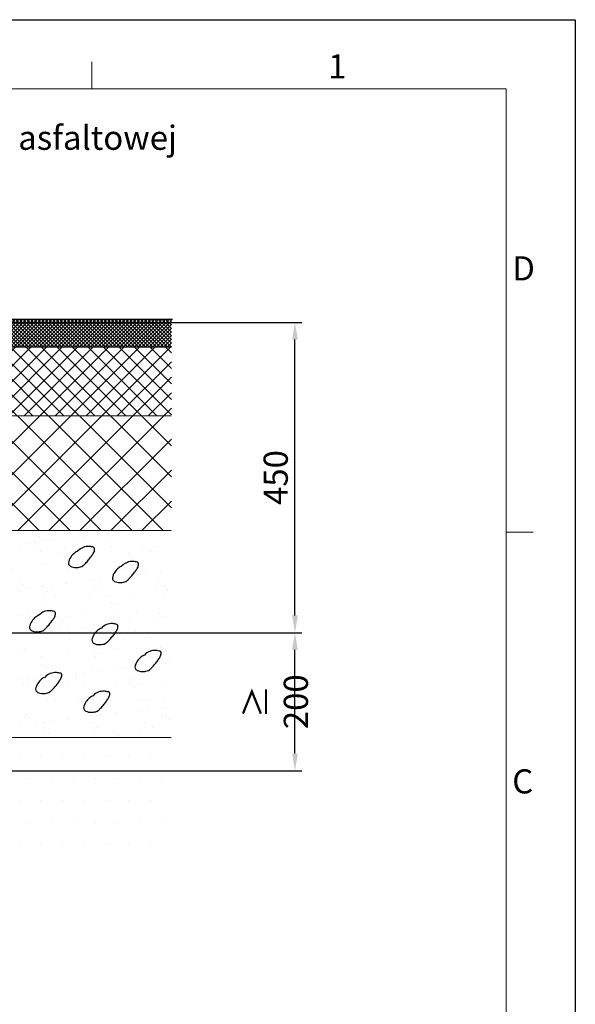
# Model space of a CAD drawing. Units: millimetres. Extents: x 0 to 4200, y 0 to 2970.
# Drawn here: x 3395 to 4200, y 1544 to 2970 of the extents above; entities that cross this region are included whole.
import ezdxf

# ---------------------------------------------------------------- set-up
doc = ezdxf.new("R2010")
doc.units = ezdxf.units.MM
doc.linetypes.add('AUSGEZOGEN', pattern=[0])
for name, color, linetype, lineweight in [('Bordo (ISO)', 7, 'Continuous', 70), ('SCHRAFF', 6, 'AUSGEZOGEN', 13), ('SICHTBAR', 7, 'Continuous', 25)]:
    doc.layers.add(name, color=color, linetype=linetype, lineweight=lineweight)
doc.layers.add('DUENN', color=4, linetype='Continuous')
doc.styles.add('BEMSTIL', font='arial.ttf', dxfattribs={"width": 0.8})
doc.styles.add('Testo nota (ISO)', font='tahoma.ttf')
doc.dimstyles.new('BEMASS', dxfattribs={"dimscale": 10, "dimtxt": 3.5, "dimasz": 2.5, "dimexe": 1, "dimexo": 0, "dimgap": 1, "dimtad": 1, "dimdec": 0, "dimtxsty": 'BEMSTIL', "dimcen": 3, "dimclrd": 3, "dimclre": 3, "dimclrt": 2, "dimadec": 0, "dimazin": 0, "dimtfac": 0.875, "dimtdec": 0, "dimtmove": 0, "dimatfit": 0, "dimfxl": 0, "dimtolj": 1, "dimlwd": 25, "dimlwe": 25, "dimarcsym": 0})

# ---------------------------------------------------------------- blocks, each defined once
blk = doc.blocks.new('Bordi Bordo di default')
at = {"layer": 'Bordo (ISO)', "lineweight": 0}
for p, q in [((350, 287), (350, 290.9)), ((410, 222.75), (413.9, 222.75))]:
    blk.add_line(p, q, dxfattribs=at)
at = {"layer": 'Bordo (ISO)', "lineweight": 0, "flags": 128}
blk.add_lwpolyline([(10, 10), (10, 287), (410, 287), (410, 10), (10, 10)], dxfattribs=at)
at = {"layer": 'Bordo (ISO)', "lineweight": 0, "char_height": 3.5, "attachment_point": 7, "style": 'Testo nota (ISO)'}
for s, insert in [('1', (384.21, 287.4)), ('D', (410.87, 258.13)), ('C', (410.86, 183.81))]:
    blk.add_mtext(s, dxfattribs=dict(at, insert=insert))
blk = doc.blocks.new('10')
blk.add_lwpolyline([(0, 2970), (4200, 2970), (4200, 0), (0, 0)], close=True)
at = {"xscale": 10, "yscale": 10, "zscale": 10}
blk.add_blockref('Bordi Bordo di default', (0, 0), dxfattribs=at)
blk = doc.blocks.new('*D41')
at = {"color": 3, "lineweight": 25}
for p, q in [((3181.3, 2531.5), (3804, 2531.5)), ((3794, 2106.9), (3794, 2506.5)), ((3211.3, 2081.9), (3804, 2081.9))]:
    blk.add_line(p, q, dxfattribs=at)
at = {"color": 3}
for points in [[(3789.8, 2506.5), (3798.2, 2506.5), (3794, 2531.5)], [(3789.8, 2106.9), (3798.2, 2106.9), (3794, 2081.9)]]:
    blk.add_solid(points, dxfattribs=at)
at = {"layer": 'Defpoints', "color": 0}
for p in [(3181.3, 2531.5), (3794, 2531.5), (3211.3, 2081.9)]:
    blk.add_point(p, dxfattribs=at)
at = {"color": 2, "insert": (3766.1, 2306.7), "char_height": 35, "attachment_point": 5, "rotation": 90, "style": 'BEMSTIL'}
blk.add_mtext('\\A1;450', dxfattribs=at)
blk = doc.blocks.new('*D42')
at = {"color": 3, "lineweight": 25}
for p, q in [((3211.3, 2081.9), (3804, 2081.9)), ((3794, 1906.9), (3794, 2056.9)), ((3381.3, 1881.9), (3804, 1881.9))]:
    blk.add_line(p, q, dxfattribs=at)
at = {"color": 3}
for points in [[(3789.8, 2056.9), (3798.2, 2056.9), (3794, 2081.9)], [(3789.8, 1906.9), (3798.2, 1906.9), (3794, 1881.9)]]:
    blk.add_solid(points, dxfattribs=at)
at = {"layer": 'Defpoints', "color": 0}
for p in [(3211.3, 2081.9), (3794, 2081.9), (3381.3, 1881.9)]:
    blk.add_point(p, dxfattribs=at)
at = {"color": 2, "insert": (3766.1, 1981.9), "char_height": 35, "attachment_point": 5, "rotation": 90, "style": 'BEMSTIL'}
blk.add_mtext('\\A1;≥{\\fArial|b0|i0|c238|p34; }200', dxfattribs=at)

msp = doc.modelspace()

# ---------------------------------------------------------------- hatches: boundary and pattern name
at = {"layer": 'SCHRAFF'}
h = msp.add_hatch(dxfattribs=at)
h.set_pattern_fill('ANSI37', color=256, scale=30, style=0)
h.set_pattern_definition([(45, (2339.319, 1544.2736), (-2.65165, 2.65165), []), (135, (2339.319, 1544.2736), (-2.65165, -2.65165), [])])
h.paths.add_polyline_path([(3615, 2536.1), (3186.3, 2536.1), (3186.3, 2496.1), (3615, 2496.1)])
h = msp.add_hatch(dxfattribs=at)
h.set_pattern_fill('ANSI37', color=256, scale=5, style=0)
h.set_pattern_definition([(45, (-4719.044, -1122.415), (-11.22532, 11.22532), []), (135, (-4719.044, -1122.415), (-11.22532, -11.22532), [])])
h.paths.add_polyline_path([(2709.3, 2486.9), (2709.3, 2496.1), (2275.5, 2496.1), (2275.5, 2396.1), (2709.3, 2396.1), (2709.3, 2411.9)])
h.paths.add_polyline_path([(3615, 2496.1), (3181.3, 2496.1), (3181.3, 2486.8), (3181.3, 2411.9), (3181.3, 2396.1), (3615, 2396.1)])
h = msp.add_hatch(dxfattribs=at)
h.set_pattern_fill('ANSI37', color=256, scale=10, style=0)
h.set_pattern_definition([(45, (-4719.044, -1122.415), (-22.45064, 22.45064), []), (135, (-4719.044, -1122.415), (-22.45064, -22.45064), [])])
h.paths.add_polyline_path([(2509.3, 2396.1), (2275.5, 2396.1), (2275.5, 2229.9), (2509.3, 2229.9)])
h.paths.add_polyline_path([(3615, 2396.1), (3381.3, 2396.1), (3381.3, 2229.9), (3615, 2229.9)])
h = msp.add_hatch(dxfattribs=at)
h.set_pattern_fill('AR-SAND', color=256, style=0)
h.set_pattern_definition([(37.5, (-2368.29, -1114.136), (-1.60003, 48.94132), [0, -38.608, 0, -43.18, 0, -41.275]), (7.5, (-2368.29, -1114.136), (44.9523, 71.6825), [0, -20.828, 0, -34.798, 0, -13.335]), (327.5, (-2399.53, -1114.136), (79.09924, 0.14372), [0, -12.7, 0, -45.72, 0, -59.69]), (317.5, (-2399.53, -1114.136), (76.35565, 22.2929), [0, -6.35, 0, -29.972, 0, -34.29])])
h.paths.add_polyline_path([(2509.3, 2229.9), (2274.3, 2229.9), (2274.3, 1929.9), (2509.3, 1929.9)])
h.paths.add_polyline_path([(3614.6, 2229.9), (3381.3, 2229.9), (3381.3, 1929.9), (3614.6, 1929.9)])
h = msp.add_hatch(dxfattribs=at)
h.set_pattern_fill('DOTS', color=256, scale=20, style=0)
h.set_pattern_definition([(0, (-2368.29, -1114.136), (15.875, 31.75), [0, -31.75])])
h.paths.add_polyline_path([(3614.6, 1929.9), (3381.3, 1929.9), (3381.3, 1881.9), (2509.3, 1881.9), (2509.3, 1929.9), (2274.3, 1929.9), (2274.3, 1757), (3614.6, 1757)])

# ---------------------------------------------------------------- linework, layer by layer
at = {"layer": 'DUENN'}
for points in [[(3479.7, 2200.3, 0.065982), (3474.7, 2197.3, 0.066171), (3470.6, 2193.1, 0.070019), (3466.3, 2185.2, 0.168885), (3466.2, 2181.5, 0.202114), (3469.2, 2178, 0.118115), (3476.5, 2176.3, 0.057013), (3483.6, 2177.2, 0.115439), (3486.8, 2178.8, 0.027271), (3490.5, 2182.2, 0.019532), (3495.1, 2187.4, 0.015732), (3499, 2192.4, 0.018936), (3501.9, 2196.9, 0.095135), (3503.8, 2201.8, 0.163385), (3503.3, 2204.9, 0.210883), (3502.3, 2205.7, 0.04556), (3496.2, 2206.8, 0.113914), (3487.2, 2205.4, 0.113772), (3479.7, 2200.3)], [(3543.4, 2178.6, 0.065982), (3538.3, 2175.6, 0.066171), (3534.2, 2171.3, 0.070019), (3530, 2163.5, 0.168885), (3529.9, 2159.7, 0.202114), (3532.8, 2156.3, 0.118115), (3540.2, 2154.6, 0.057013), (3547.3, 2155.5, 0.115439), (3550.5, 2157.1, 0.027271), (3554.1, 2160.5, 0.019532), (3558.7, 2165.6, 0.015732), (3562.6, 2170.7, 0.018936), (3565.6, 2175.1, 0.095135), (3567.4, 2180.1, 0.163385), (3567, 2183.1, 0.210883), (3565.9, 2184, 0.04556), (3559.9, 2185, 0.113914), (3550.9, 2183.7, 0.113772), (3543.4, 2178.6)], [(3423.2, 2107.3, 0.065982), (3418.1, 2104.2, 0.066171), (3414, 2100, 0.070019), (3409.8, 2092.2, 0.168885), (3409.7, 2088.4, 0.202114), (3412.6, 2085, 0.118115), (3420, 2083.3, 0.057013), (3427.1, 2084.2, 0.115439), (3430.3, 2085.8, 0.027271), (3433.9, 2089.1, 0.019532), (3438.5, 2094.3, 0.015732), (3442.4, 2099.4, 0.018936), (3445.4, 2103.8, 0.095135), (3447.2, 2108.8, 0.163385), (3446.8, 2111.8, 0.210883), (3445.7, 2112.7, 0.04556), (3439.7, 2113.7, 0.113914), (3430.7, 2112.4, 0.113772), (3423.2, 2107.3)], [(3513.6, 2088.6, 0.065982), (3508.6, 2085.6, 0.066171), (3504.5, 2081.4, 0.070019), (3500.2, 2073.6, 0.168885), (3500.1, 2069.8, 0.202114), (3503.1, 2066.3, 0.118115), (3510.4, 2064.6, 0.057013), (3517.5, 2065.5, 0.115439), (3520.7, 2067.1, 0.027271), (3524.4, 2070.5, 0.019532), (3529, 2075.7, 0.015732), (3532.9, 2080.8, 0.018936), (3535.8, 2085.2, 0.095135), (3537.7, 2090.1, 0.163385), (3537.2, 2093.2, 0.210883), (3536.1, 2094, 0.04556), (3530.1, 2095.1, 0.113914), (3521.1, 2093.8, 0.113772), (3513.6, 2088.6)], [(3576.1, 2049.6, 0.065982), (3571, 2046.6, 0.066171), (3566.9, 2042.4, 0.070019), (3562.6, 2034.5, 0.168885), (3562.5, 2030.7, 0.202114), (3565.5, 2027.3, 0.118115), (3572.8, 2025.6, 0.057013), (3580, 2026.5, 0.115439), (3583.2, 2028.1, 0.027271), (3586.8, 2031.5, 0.019532), (3591.4, 2036.6, 0.015732), (3595.3, 2041.7, 0.018936), (3598.3, 2046.2, 0.095135), (3600.1, 2051.1, 0.163385), (3599.6, 2054.2, 0.210883), (3598.6, 2055, 0.04556), (3592.5, 2056.1, 0.113914), (3583.6, 2054.7, 0.113772), (3576.1, 2049.6)], [(3432.1, 2017.7, 0.065982), (3427, 2014.7, 0.066171), (3422.9, 2010.4, 0.070019), (3418.7, 2002.6, 0.168885), (3418.6, 1998.8, 0.202114), (3421.5, 1995.4, 0.118115), (3428.9, 1993.7, 0.057013), (3436, 1994.6, 0.115439), (3439.2, 1996.2, 0.027271), (3442.8, 1999.6, 0.019532), (3447.4, 2004.7, 0.015732), (3451.4, 2009.8, 0.018936), (3454.3, 2014.3, 0.095135), (3456.2, 2019.2, 0.163385), (3455.7, 2022.2, 0.210883), (3454.6, 2023.1, 0.04556), (3448.6, 2024.1, 0.113914), (3439.6, 2022.8, 0.113772), (3432.1, 2017.7)], [(3501.7, 1990.6, 0.065982), (3496.7, 1987.6, 0.066171), (3492.6, 1983.4, 0.070019), (3488.3, 1975.6, 0.168885), (3488.2, 1971.8, 0.202114), (3491.2, 1968.3, 0.118115), (3498.5, 1966.6, 0.057013), (3505.6, 1967.5, 0.115439), (3508.8, 1969.1, 0.027271), (3512.5, 1972.5, 0.019532), (3517.1, 1977.7, 0.015732), (3521, 1982.8, 0.018936), (3523.9, 1987.2, 0.095135), (3525.8, 1992.1, 0.163385), (3525.3, 1995.2, 0.210883), (3524.2, 1996.1, 0.04556), (3518.2, 1997.1, 0.113914), (3509.2, 1995.8, 0.113772), (3501.7, 1990.6)]]:
    msp.add_lwpolyline(points, format="xyb", dxfattribs=at)
at = {"layer": 'SCHRAFF'}
for p, q in [((3614.6, 2396.1), (3181.3, 2396.1)), ((3381.3, 2229.9), (3614.6, 2229.9)), ((3381.3, 1929.9), (3614.6, 1929.9))]:
    msp.add_line(p, q, dxfattribs=at)
at = {"layer": 'SICHTBAR'}
for p, q in [((3186.3, 2536.1), (3616.4, 2536.1)), ((3181.3, 2496.1), (3615, 2496.1))]:
    msp.add_line(p, q, dxfattribs=at)

# ---------------------------------------------------------------- block references
msp.add_blockref('10', (0, 0))

# ---------------------------------------------------------------- texts
at = {"insert": (2566.1, 2816.5), "char_height": 35, "attachment_point": 1, "style": 'BEMSTIL'}
msp.add_mtext_dynamic_manual_height_columns('{\\fArial|b0|i0|c238|p34;Klasa D400 zabudowa w nawierzchni asfaltowej}', width=1346.147, gutter_width=17.5, heights=[0], dxfattribs=at)

# ---------------------------------------------------------------- dimensions: what is measured, and where the dimension line sits
dim = msp.add_linear_dim(base=(3794, 2531.5), p1=(3211.3, 2081.9), p2=(3181.3, 2531.5), angle=90, dimstyle='BEMASS')
dim.commit()
dim.dimension.update_dxf_attribs({"geometry": '*D41', "text_midpoint": (3766.1, 2306.7)})
dim = msp.add_linear_dim(base=(3794, 2081.9), p1=(3381.3, 1881.9), p2=(3211.3, 2081.9), angle=90, text='≥{\\fArial|b0|i0|c238|p34; }<>', dimstyle='BEMASS')
dim.commit()
dim.dimension.update_dxf_attribs({"geometry": '*D42', "text_midpoint": (3766.1, 1981.9)})

doc.saveas('drawing.dxf')
